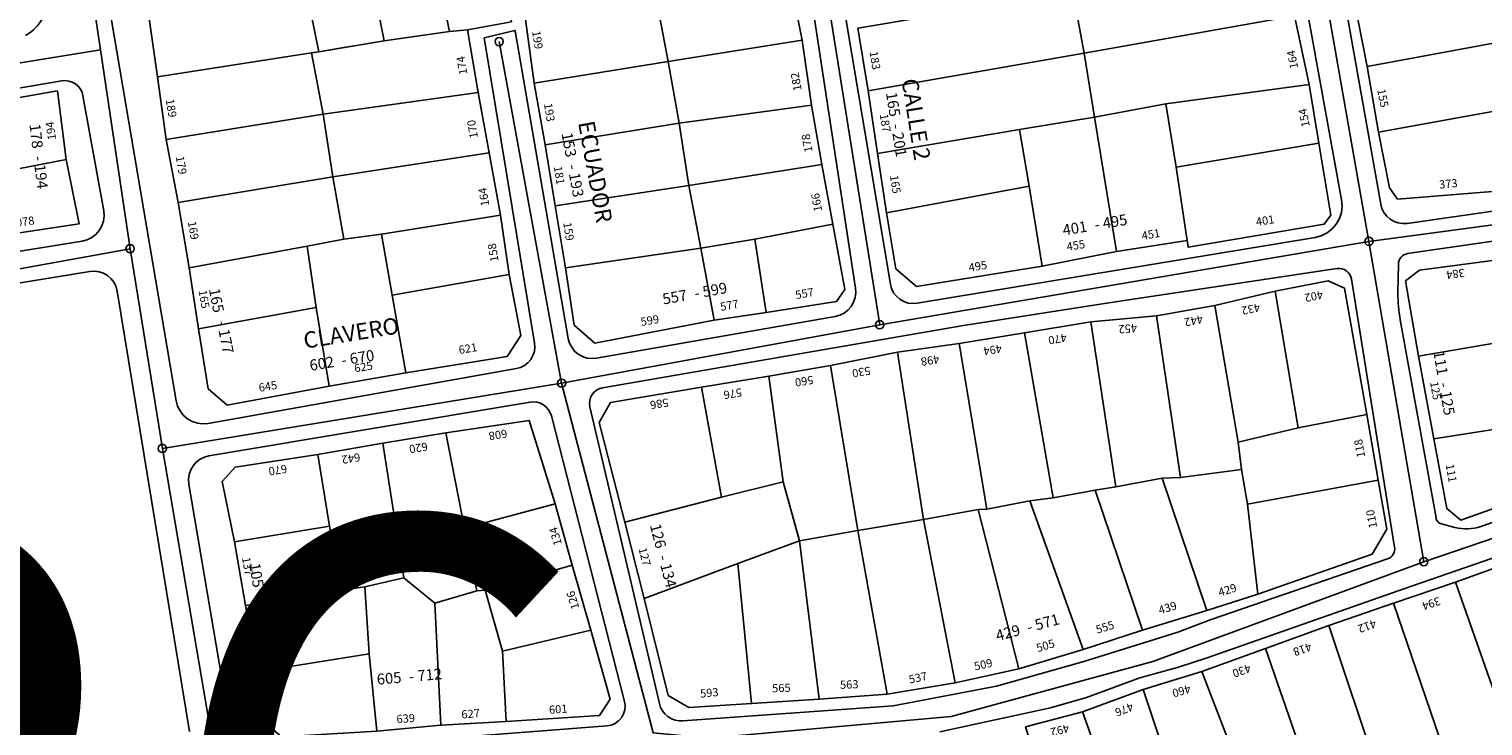
# Model space of a CAD drawing. Extents: x 348100 to 362098, y 6275800 to 6290289.
# Drawn here: x 353083 to 353350, y 6279732 to 6279860 of the extents above; entities that cross this region are included whole.
import ezdxf

# ---------------------------------------------------------------- set-up
doc = ezdxf.new("R2010")
doc.units = 0
doc.header["$MEASUREMENT"] = 0
doc.layers.get('0').update_dxf_attribs({"linetype": 'CONTINUOUS'})
for name, color, linetype in [('1010', 7, 'CONTINUOUS'), ('1400', 7, 'CONTINUOUS'), ('1500', 7, 'CONTINUOUS'), ('2000', 7, 'CONTINUOUS'), ('2510', 7, 'CONTINUOUS'), ('LIMITE_PREDIAL', 7, 'CONTINUOUS')]:
    doc.layers.add(name, color=color, linetype=linetype)

msp = doc.modelspace()

# ---------------------------------------------------------------- linework, layer by layer
at = {"color": 10}
for points in [[(353313.46, 6279909.56), (353329, 6279821.36)], [(353093.9, 6279870.94), (353096.04, 6279856.54), (353035.27, 6279846.68)], [(353093.9, 6279870.94), (353096.04, 6279856.54), (353101.47, 6279820.02)], [(353239.14, 6279806.05), (353229.38, 6279867.46)], [(353169.25, 6279858.05), (353180.72, 6279795.33)], [(353329, 6279821.36), (353404.27, 6279831.45), (353481.49, 6279850.17)], [(353239.14, 6279806.05), (353329, 6279821.36)], [(353329, 6279821.36), (353339.08, 6279762.55)], [(353041.87, 6279809.22), (353101.47, 6279820.02)], [(353101.47, 6279820.02), (353107.38, 6279783.34)], [(353180.72, 6279795.33), (353239.14, 6279806.05)], [(353107.38, 6279783.34), (353180.72, 6279795.33)], [(353180.72, 6279795.33), (353197.54, 6279731.09)], [(353107.38, 6279783.34), (353117.48, 6279724.04)], [(353339.08, 6279762.55), (353382.39, 6279777.29)], [(353197.54, 6279731.09), (353207.76, 6279730.13), (353252.26, 6279734.1), (353289.28, 6279744.23), (353339.08, 6279762.55)]]:
    msp.add_lwpolyline(points, dxfattribs=at)
at = {"layer": '1400', "color": 2}
for points in [[(353298.85, 6280035.2), (353303.85, 6280005.98), (353306.95, 6279987.6), (353308.55, 6279980), (353310.75, 6279980.1), (353311.25, 6279977.3), (353312.95, 6279968), (353310.75, 6279965.4), (353312.95, 6279953.8), (353315.75, 6279938.2), (353317.45, 6279928.2), (353319.15, 6279919), (353320.25, 6279912.8), (353321.85, 6279904.2), (353324.85, 6279888.1), (353322.05, 6279887.5), (353324.25, 6279876.3), (353326.15, 6279866.3), (353328.65, 6279853.5), (353330.75, 6279841.4), (353332.75, 6279831.2), (353334.25, 6279829.1), (353357.75, 6279831)], [(353174.1, 6279862.1), (353175.7, 6279850.4), (353177.7, 6279839.1), (353179.5, 6279827.9), (353181.4, 6279816.5), (353183, 6279806), (353186.8, 6279802.7), (353208.7, 6279806.9), (353218.3, 6279808.3), (353231.2, 6279810.3), (353232.7, 6279812.5), (353230.5, 6279824.5), (353228.5, 6279835.5), (353226.6, 6279846.4), (353224.9, 6279858.3), (353222.5, 6279870.3)], [(353104.4, 6279866.2), (353106.5, 6279851.6), (353108.1, 6279840.1), (353110.3, 6279828.5), (353112.3, 6279816.5), (353114, 6279805.3), (353115.8, 6279794.3), (353119.3, 6279791.3), (353138, 6279794.8), (353152.1, 6279797.2), (353170.7, 6279800.2), (353173.2, 6279804.1), (353171.1, 6279815.3), (353169.5, 6279826.2), (353167.4, 6279837.6), (353165.4, 6279848.7), (353163.4, 6279860.2), (353171.5, 6279861.7)], [(353235.1, 6279860.5), (353237, 6279849), (353238.7, 6279837.5), (353240.4, 6279826.6), (353242.1, 6279816.3), (353245.9, 6279813.1), (353269, 6279816.8), (353282.6, 6279819.5), (353295.6, 6279821.5), (353295.8, 6279820.3), (353320.8, 6279824.5), (353322, 6279826.2), (353319.8, 6279839.4), (353318, 6279850.2), (353315.3, 6279862.8)], [(353072, 6279846.2), (353088.1, 6279849), (353089.7, 6279836.4), (353092.1, 6279824.6), (353068.1, 6279821)], [(353352.6, 6279818), (353338.3, 6279816.1), (353335.7, 6279814.1), (353338.1, 6279800.3), (353340.9, 6279785.1), (353343.3, 6279772.3), (353345.9, 6279770.2), (353360.8, 6279775.5)], [(353204.1, 6279735.8), (353200.3, 6279738), (353195.9, 6279755.8), (353192.3, 6279769.8), (353187.6, 6279788.1), (353189.7, 6279791.8), (353206.4, 6279794.6), (353218.8, 6279796.6), (353230.1, 6279798.6), (353242.4, 6279801), (353253.7, 6279802.6), (353265.7, 6279804.6), (353277.9, 6279806.6), (353290, 6279807.7), (353300.7, 6279809.6), (353311.8, 6279812.2), (353321.5, 6279814.1), (353324.5, 6279812.8), (353328.6, 6279789.6), (353330.7, 6279777.5), (353332.3, 6279768.5), (353329.6, 6279763.9), (353308.6, 6279756.6), (353299.2, 6279753.6), (353287.4, 6279750), (353276.5, 6279746.4), (353264.7, 6279742.9), (353253, 6279740.3), (353240.5, 6279738.2), (353228, 6279737.3), (353215.6, 6279736.5), (353204.1, 6279735.8)], [(353186.05, 6279750), (353189.65, 6279737.3), (353187.65, 6279734.3), (353170.55, 6279733.2), (353158.55, 6279732.5), (353146.75, 6279731.4), (353129.25, 6279730.4), (353125.85, 6279733.4), (353124.75, 6279742.3), (353122.65, 6279754.5), (353120.65, 6279766.2), (353118.35, 6279777.3), (353120.75, 6279779.9), (353135.95, 6279782.2), (353147.85, 6279784.3), (353159.45, 6279786.2), (353174.75, 6279788.5), (353179.55, 6279773.2), (353182.65, 6279761.9), (353186.05, 6279750)], [(353356.3, 6279762.9), (353344.9, 6279758.8), (353333.5, 6279754.9), (353321.6, 6279750.8), (353310, 6279746.6), (353298.3, 6279742.4), (353287.5, 6279739.1), (353276.4, 6279735), (353265.9, 6279732.2)]]:
    msp.add_lwpolyline(points, dxfattribs=at)
at = {"layer": '1500'}
for centre in [(353169.24, 6279858.05), (353328.99, 6279821.36), (353101.46, 6279820.02), (353239.13, 6279806.05), (353180.71, 6279795.33), (353107.37, 6279783.34), (353339.07, 6279762.55)]:
    msp.add_circle(centre, 0.759, dxfattribs=at)
at = {"layer": '2000', "color": 1}
for points in [[(353541.08, 6280086.8), (353299.19, 6280042.75), (353298.22, 6280042.48), (353297.32, 6280042.02), (353296.52, 6280041.4), (353295.86, 6280040.64), (353295.36, 6280039.76), (353295.03, 6280038.81), (353294.89, 6280037.81), (353294.95, 6280036.8), (353300.65, 6279999.9), (353331.15, 6279828.2), (353331.37, 6279827.4), (353331.75, 6279826.65), (353332.25, 6279825.99), (353332.88, 6279825.44), (353333.6, 6279825.02), (353334.38, 6279824.75), (353335.21, 6279824.63), (353336.04, 6279824.67), (353373.05, 6279830)], [(353082.24, 6279859.16), (353083.02, 6279859.66), (353083.73, 6279860.24), (353084.37, 6279860.89), (353084.93, 6279861.62), (353085.4, 6279862.4), (353088.1, 6279867.5), (353088.4, 6279868.12), (353088.64, 6279868.77), (353088.83, 6279869.43), (353088.96, 6279870.11), (353089.04, 6279870.79), (353089.06, 6279871.48), (353089.02, 6279872.17), (353088.93, 6279872.86), (353071, 6279971.2)], [(353231.71, 6279869.63), (353241.1, 6279813.5), (353241.32, 6279812.69), (353241.69, 6279811.94), (353242.2, 6279811.28), (353242.83, 6279810.73), (353243.56, 6279810.31), (353244.35, 6279810.04), (353245.18, 6279809.93), (353246.02, 6279809.99), (353319.1, 6279822.1), (353320.24, 6279822.41), (353321.29, 6279822.93), (353322.22, 6279823.65), (353322.99, 6279824.54), (353323.57, 6279825.56), (353323.93, 6279826.68), (353324.07, 6279827.85), (353323.98, 6279829.02), (353310.38, 6279904.1)], [(353097.9, 6279862.7), (353109.9, 6279792.1), (353110.17, 6279791.13), (353110.62, 6279790.23), (353111.23, 6279789.44), (353111.99, 6279788.78), (353112.87, 6279788.29), (353113.82, 6279787.98), (353114.82, 6279787.86), (353115.82, 6279787.93), (353172.4, 6279798), (353173.17, 6279798.22), (353173.89, 6279798.58), (353174.53, 6279799.08), (353175.05, 6279799.69), (353175.45, 6279800.38), (353175.71, 6279801.15), (353175.81, 6279801.95), (353175.76, 6279802.75), (353166.51, 6279858.73), (353172.1, 6279860.11), (353172.23, 6279859.64), (353181.93, 6279803.54), (353182.16, 6279802.7), (353182.56, 6279801.91), (353183.09, 6279801.22), (353183.76, 6279800.65), (353184.52, 6279800.22), (353185.36, 6279799.94), (353186.23, 6279799.83), (353187.1, 6279799.9), (353230.93, 6279807.56), (353231.79, 6279807.8), (353232.59, 6279808.19), (353233.3, 6279808.74), (353233.88, 6279809.41), (353234.33, 6279810.18), (353234.62, 6279811.03), (353234.75, 6279811.91), (353234.7, 6279812.8), (353226.18, 6279868.73)], [(352929.7, 6279823.8), (353088.89, 6279850.85), (353089.55, 6279850.9), (353090.2, 6279850.81), (353090.83, 6279850.61), (353091.41, 6279850.28), (353091.91, 6279849.85), (353092.32, 6279849.33), (353092.62, 6279848.74), (353092.8, 6279848.1), (353096.6, 6279827), (353096.68, 6279826.05), (353096.56, 6279825.1), (353096.26, 6279824.2), (353095.79, 6279823.37), (353095.17, 6279822.65), (353094.41, 6279822.07), (353093.56, 6279821.65), (353092.64, 6279821.41), (353044.75, 6279813.7)], [(353402.4, 6279828.7), (353336.09, 6279819.12), (353335.75, 6279819.04), (353335.43, 6279818.9), (353335.14, 6279818.71), (353334.89, 6279818.47), (353334.68, 6279818.19), (353334.53, 6279817.88), (353334.44, 6279817.55), (353334.4, 6279817.2), (353334.33, 6279811.9), (353334.33, 6279811.28), (353334.35, 6279810.65), (353334.38, 6279810.03), (353334.42, 6279809.41), (353334.48, 6279808.79), (353334.55, 6279808.17), (353334.64, 6279807.55), (353334.74, 6279806.94), (353341.31, 6279770.57), (353341.36, 6279770.38), (353341.43, 6279770.21), (353341.53, 6279770.04), (353341.65, 6279769.89), (353341.79, 6279769.76), (353341.95, 6279769.65), (353342.12, 6279769.56), (353342.3, 6279769.5), (353344.78, 6279768.84), (353345.38, 6279768.71), (353345.97, 6279768.62), (353346.58, 6279768.57), (353347.19, 6279768.57), (353347.79, 6279768.62), (353348.39, 6279768.71), (353348.98, 6279768.84), (353349.56, 6279769.02), (353381.58, 6279780.19)], [(353198.66, 6279736.49), (353198.89, 6279735.8), (353199.24, 6279735.15), (353199.69, 6279734.58), (353200.24, 6279734.1), (353200.87, 6279733.72), (353201.55, 6279733.45), (353202.27, 6279733.31), (353203, 6279733.3), (353241.6, 6279736.1), (353260.6, 6279739.7), (353276.6, 6279744.2), (353288.8, 6279748), (353293.9, 6279749.6), (353300, 6279751.9), (353332.43, 6279763.08), (353332.74, 6279763.22), (353333.01, 6279763.4), (353333.25, 6279763.64), (353333.45, 6279763.91), (353333.6, 6279764.21), (353333.69, 6279764.53), (353333.72, 6279764.87), (353333.7, 6279765.2), (353325.8, 6279814.4), (353325.68, 6279814.85), (353325.48, 6279815.26), (353325.2, 6279815.63), (353324.86, 6279815.94), (353324.46, 6279816.18), (353324.02, 6279816.33), (353323.56, 6279816.4), (353323.1, 6279816.37), (353281.2, 6279810.1), (353254.5, 6279805.9), (353188.19, 6279794.45), (353187.63, 6279794.3), (353187.11, 6279794.03), (353186.67, 6279793.67), (353186.3, 6279793.22), (353186.03, 6279792.71), (353185.87, 6279792.15), (353185.83, 6279791.57), (353185.9, 6279791), (353198.66, 6279736.49)], [(353112.37, 6279731.34), (353099.1, 6279812.2), (353098.88, 6279813.03), (353098.5, 6279813.81), (353097.97, 6279814.5), (353097.32, 6279815.07), (353096.57, 6279815.5), (353095.76, 6279815.78), (353094.9, 6279815.89), (353094.04, 6279815.84), (353049.7, 6279808.6), (353048.8, 6279808.36), (353047.96, 6279807.94), (353047.22, 6279807.37), (353046.6, 6279806.67), (353046.14, 6279805.86), (353045.84, 6279804.97), (353045.72, 6279804.04), (353045.79, 6279803.11), (353059.03, 6279727.33)], [(353178.85, 6279789.3), (353178.63, 6279789.91), (353178.31, 6279790.46), (353177.89, 6279790.95), (353177.38, 6279791.35), (353176.81, 6279791.65), (353176.2, 6279791.84), (353175.56, 6279791.91), (353174.91, 6279791.86), (353115.94, 6279781.98), (353115.09, 6279781.75), (353114.3, 6279781.36), (353113.6, 6279780.82), (353113.02, 6279780.16), (353112.58, 6279779.39), (353112.3, 6279778.55), (353112.19, 6279777.68), (353112.25, 6279776.8), (353120.05, 6279730.6)], [(353124.13, 6279727.41), (353189.05, 6279732.4), (353189.82, 6279732.54), (353190.54, 6279732.85), (353191.18, 6279733.31), (353191.7, 6279733.89), (353192.09, 6279734.58), (353192.31, 6279735.33), (353192.37, 6279736.11), (353192.26, 6279736.88), (353178.85, 6279789.3)], [(353383.14, 6279774.08), (353335.6, 6279757.6), (353299.1, 6279744.8), (353294, 6279743.2), (353286.9, 6279741.2), (353277.1, 6279737.6), (353270.5, 6279735.7), (353250.2, 6279731.3)]]:
    msp.add_lwpolyline(points, dxfattribs=at)
at = {"layer": 'LIMITE_PREDIAL', "color": 4}
for points in [[(353156.9, 6279875.5), (353160.1, 6279859.9), (353163.4, 6279860.2), (353171.5, 6279861.7), (353168.8, 6279877.5), (353156.9, 6279875.5)], [(353145.1, 6279873.2), (353148.1, 6279858.2), (353160.1, 6279859.9), (353156.9, 6279875.5), (353145.1, 6279873.2)], [(353145.1, 6279873.2), (353133.1, 6279871), (353136.1, 6279856.2), (353148.1, 6279858.2), (353145.1, 6279873.2)], [(353313.4, 6279873), (353274.6, 6279867.2), (353276.7, 6279855.9), (353315.3, 6279862.8), (353313.4, 6279873)], [(353373.55, 6279832.3), (353366.25, 6279872.4), (353326.15, 6279866.3), (353328.65, 6279853.5), (353353.55, 6279858.1), (353355.45, 6279845.9), (353357.75, 6279831), (353373.55, 6279832.3)], [(353104.4, 6279866.2), (353106.5, 6279851.6), (353134.8, 6279856), (353136.1, 6279856.2), (353133.1, 6279871), (353104.4, 6279866.2)], [(353222.5, 6279870.3), (353219.4, 6279869.6), (353207.4, 6279867.6), (353198.1, 6279866), (353200.3, 6279854.4), (353224.9, 6279858.3), (353222.5, 6279870.3)], [(353235.1, 6279860.5), (353274.6, 6279867.2), (353276.7, 6279855.9), (353237, 6279849), (353235.1, 6279860.5)], [(353175.7, 6279850.4), (353174.1, 6279862.1), (353183.4, 6279863.6), (353195.6, 6279865.4), (353198.1, 6279866), (353200.3, 6279854.4), (353175.7, 6279850.4)], [(353315.3, 6279862.8), (353276.7, 6279855.9), (353278.6, 6279844.2), (353291.7, 6279846.6), (353318, 6279850.2), (353315.3, 6279862.8)], [(353163.4, 6279860.2), (353160.1, 6279859.9), (353148.1, 6279858.2), (353144.16, 6279857.54), (353139.99, 6279856.85), (353136.1, 6279856.2), (353134.8, 6279856), (353136.9, 6279844.7), (353165.4, 6279848.7), (353163.4, 6279860.2)], [(353224.9, 6279858.3), (353200.3, 6279854.4), (353202.3, 6279843.1), (353226.6, 6279846.4), (353224.9, 6279858.3)], [(353355.45, 6279845.9), (353353.55, 6279858.1), (353328.65, 6279853.5), (353330.75, 6279841.4), (353355.45, 6279845.9)], [(353106.5, 6279851.6), (353134.8, 6279856), (353136.9, 6279844.7), (353108.1, 6279840.1), (353106.5, 6279851.6)], [(353175.7, 6279850.4), (353200.3, 6279854.4), (353202.3, 6279843.1), (353177.7, 6279839.1), (353175.7, 6279850.4)], [(353237, 6279849), (353276.7, 6279855.9), (353278.6, 6279844.2), (353264.8, 6279841.9), (353238.7, 6279837.5), (353237, 6279849)], [(353088.1, 6279849), (353072, 6279846.2), (353074.2, 6279833.4), (353089.7, 6279836.4), (353088.1, 6279849)], [(353165.4, 6279848.7), (353136.9, 6279844.7), (353138.7, 6279833.2), (353167.4, 6279837.6), (353165.4, 6279848.7)], [(353318, 6279850.2), (353291.7, 6279846.6), (353293.6, 6279835), (353319.8, 6279839.4), (353318, 6279850.2)], [(353226.6, 6279846.4), (353202.3, 6279843.1), (353204.1, 6279831.6), (353228.5, 6279835.5), (353226.6, 6279846.4)], [(353282.6, 6279819.5), (353278.6, 6279844.2), (353291.7, 6279846.6), (353293.6, 6279835), (353295.6, 6279821.5), (353282.6, 6279819.5)], [(353357.75, 6279831), (353355.45, 6279845.9), (353330.75, 6279841.4), (353332.75, 6279831.2), (353334.25, 6279829.1), (353357.75, 6279831)], [(353108.1, 6279840.1), (353136.9, 6279844.7), (353138.7, 6279833.2), (353110.3, 6279828.5), (353108.1, 6279840.1)], [(353177.7, 6279839.1), (353202.3, 6279843.1), (353204.1, 6279831.6), (353179.5, 6279827.9), (353177.7, 6279839.1)], [(353269, 6279816.8), (353266.6, 6279831.5), (353264.8, 6279841.9), (353278.6, 6279844.2), (353282.6, 6279819.5), (353269, 6279816.8)], [(353238.7, 6279837.5), (353264.8, 6279841.9), (353266.6, 6279831.5), (353240.4, 6279826.6), (353238.7, 6279837.5)], [(353167.4, 6279837.6), (353138.7, 6279833.2), (353140.7, 6279821.8), (353147.6, 6279822.7), (353169.5, 6279826.2), (353167.4, 6279837.6)], [(353319.8, 6279839.4), (353293.6, 6279835), (353295.6, 6279821.5), (353295.8, 6279820.3), (353320.8, 6279824.5), (353322, 6279826.2), (353319.8, 6279839.4)], [(353068.1, 6279821), (353066, 6279832), (353074.2, 6279833.4), (353089.7, 6279836.4), (353092.1, 6279824.6), (353068.1, 6279821)], [(353228.5, 6279835.5), (353204.1, 6279831.6), (353206.3, 6279820.1), (353216.2, 6279821.8), (353230.5, 6279824.5), (353228.5, 6279835.5)], [(353110.3, 6279828.5), (353138.7, 6279833.2), (353140.7, 6279821.8), (353134, 6279820.5), (353112.3, 6279816.5), (353110.3, 6279828.5)], [(353179.5, 6279827.9), (353204.1, 6279831.6), (353206.3, 6279820.1), (353181.4, 6279816.5), (353179.5, 6279827.9)], [(353245.9, 6279813.1), (353242.1, 6279816.3), (353240.4, 6279826.6), (353266.6, 6279831.5), (353269, 6279816.8), (353245.9, 6279813.1)], [(353169.5, 6279826.2), (353147.6, 6279822.7), (353149.6, 6279811.5), (353171.1, 6279815.3), (353169.5, 6279826.2)], [(353218.3, 6279808.3), (353216.2, 6279821.8), (353230.5, 6279824.5), (353232.7, 6279812.5), (353231.2, 6279810.3), (353218.3, 6279808.3)], [(353138, 6279794.8), (353135.6, 6279809.2), (353134, 6279820.5), (353140.7, 6279821.8), (353147.6, 6279822.7), (353149.6, 6279811.5), (353152.1, 6279797.2), (353138, 6279794.8)], [(353208.7, 6279806.9), (353206.3, 6279820.1), (353216.2, 6279821.8), (353218.3, 6279808.3), (353208.7, 6279806.9)], [(353112.3, 6279816.5), (353134, 6279820.5), (353135.6, 6279809.2), (353114, 6279805.3), (353112.3, 6279816.5)], [(353186.8, 6279802.7), (353183, 6279806), (353181.4, 6279816.5), (353206.3, 6279820.1), (353208.7, 6279806.9), (353186.8, 6279802.7)], [(353354.5, 6279803.1), (353352.6, 6279818), (353338.3, 6279816.1), (353335.7, 6279814.1), (353338.1, 6279800.3), (353354.5, 6279803.1)], [(353171.1, 6279815.3), (353149.6, 6279811.5), (353152.1, 6279797.2), (353170.7, 6279800.2), (353173.2, 6279804.1), (353171.1, 6279815.3)], [(353328.6, 6279789.6), (353324.5, 6279812.8), (353321.5, 6279814.1), (353311.8, 6279812.2), (353316, 6279787.1), (353328.6, 6279789.6)], [(353316, 6279787.1), (353311.8, 6279812.2), (353300.7, 6279809.6), (353305, 6279784.5), (353316, 6279787.1)], [(353119.3, 6279791.3), (353115.8, 6279794.3), (353114, 6279805.3), (353135.6, 6279809.2), (353138, 6279794.8), (353119.3, 6279791.3)], [(353290, 6279807.7), (353294.4, 6279778), (353305.6, 6279779.5), (353305, 6279784.5), (353300.7, 6279809.6), (353290, 6279807.7)], [(353265.7, 6279804.6), (353271, 6279774.3), (353278.7, 6279775.7), (353282.5, 6279776.3), (353277.9, 6279806.6), (353265.7, 6279804.6)], [(353277.9, 6279806.6), (353282.5, 6279776.3), (353291, 6279777.9), (353294.4, 6279778), (353290, 6279807.7), (353277.9, 6279806.6)], [(353253.7, 6279802.6), (353258.8, 6279772.2), (353266.7, 6279773.7), (353271, 6279774.3), (353265.7, 6279804.6), (353253.7, 6279802.6)], [(353358.1, 6279787.8), (353356.3, 6279796.5), (353354.5, 6279803.1), (353338.1, 6279800.3), (353340.9, 6279785.1), (353358.1, 6279787.8)], [(353230.1, 6279798.6), (353235.1, 6279768.3), (353247.2, 6279770.3), (353242.4, 6279801), (353230.1, 6279798.6)], [(353242.4, 6279801), (353247.2, 6279770.3), (353257.2, 6279772.1), (353258.8, 6279772.2), (353253.7, 6279802.6), (353242.4, 6279801)], [(353218.8, 6279796.6), (353221.4, 6279777.2), (353224.4, 6279766.4), (353235.1, 6279768.3), (353230.1, 6279798.6), (353218.8, 6279796.6)], [(353189.7, 6279791.8), (353187.6, 6279788.1), (353192.3, 6279769.8), (353210.1, 6279774.4), (353206.4, 6279794.6), (353189.7, 6279791.8)], [(353206.4, 6279794.6), (353210.1, 6279774.4), (353221.4, 6279777.2), (353218.8, 6279796.6), (353206.4, 6279794.6)], [(353330.7, 6279777.5), (353328.6, 6279789.6), (353316, 6279787.1), (353305, 6279784.5), (353305.6, 6279779.5), (353306.7, 6279773.1), (353330.7, 6279777.5)], [(353159.45, 6279786.2), (353162.85, 6279768.7), (353179.55, 6279773.2), (353174.75, 6279788.5), (353159.45, 6279786.2)], [(353360.8, 6279775.5), (353358.1, 6279787.8), (353340.9, 6279785.1), (353343.3, 6279772.3), (353345.9, 6279770.2), (353360.8, 6279775.5)], [(353135.95, 6279782.2), (353138.05, 6279769.1), (353140.25, 6279757.3), (353144.55, 6279757.9), (353151.75, 6279759.6), (353147.85, 6279784.3), (353135.95, 6279782.2)], [(353147.85, 6279784.3), (353151.75, 6279759.6), (353157.45, 6279754.9), (353165.15, 6279757.2), (353162.85, 6279768.7), (353159.45, 6279786.2), (353147.85, 6279784.3)], [(353120.75, 6279779.9), (353118.35, 6279777.3), (353120.65, 6279766.2), (353138.05, 6279769.1), (353135.95, 6279782.2), (353120.75, 6279779.9)], [(353299.2, 6279753.6), (353291, 6279777.9), (353294.4, 6279778), (353305.6, 6279779.5), (353306.7, 6279773.1), (353308.6, 6279756.6), (353299.2, 6279753.6)], [(353192.3, 6279769.8), (353210.1, 6279774.4), (353221.4, 6279777.2), (353224.4, 6279766.4), (353213.1, 6279762.2), (353195.9, 6279755.8), (353192.3, 6279769.8)], [(353287.4, 6279750), (353278.7, 6279775.7), (353282.5, 6279776.3), (353291, 6279777.9), (353299.2, 6279753.6), (353287.4, 6279750)], [(353329.6, 6279763.9), (353332.3, 6279768.5), (353330.7, 6279777.5), (353306.7, 6279773.1), (353308.6, 6279756.6), (353329.6, 6279763.9)], [(353264.7, 6279742.9), (353257.2, 6279772.1), (353258.8, 6279772.2), (353266.7, 6279773.7), (353276.5, 6279746.4), (353264.7, 6279742.9)], [(353276.5, 6279746.4), (353266.7, 6279773.7), (353271, 6279774.3), (353278.7, 6279775.7), (353287.4, 6279750), (353276.5, 6279746.4)], [(353179.55, 6279773.2), (353162.85, 6279768.7), (353165.15, 6279757.2), (353166.65, 6279757.3), (353182.65, 6279761.9), (353179.55, 6279773.2)], [(353253, 6279740.3), (353247.2, 6279770.3), (353257.2, 6279772.1), (353264.7, 6279742.9), (353253, 6279740.3)], [(353120.65, 6279766.2), (353138.05, 6279769.1), (353140.25, 6279757.3), (353122.65, 6279754.5), (353120.65, 6279766.2)], [(353228, 6279737.3), (353224.4, 6279766.4), (353235.1, 6279768.3), (353240.5, 6279738.2), (353228, 6279737.3)], [(353240.5, 6279738.2), (353235.1, 6279768.3), (353247.2, 6279770.3), (353253, 6279740.3), (353240.5, 6279738.2)], [(353215.6, 6279736.5), (353213.1, 6279762.2), (353224.4, 6279766.4), (353228, 6279737.3), (353215.6, 6279736.5)], [(353366.1, 6279735.9), (353356.3, 6279762.9), (353344.9, 6279758.8), (353354.6, 6279731.1), (353366.1, 6279735.9)], [(353182.65, 6279761.9), (353166.65, 6279757.3), (353169.85, 6279746.1), (353186.05, 6279750), (353182.65, 6279761.9)], [(353204.1, 6279735.8), (353200.3, 6279738), (353195.9, 6279755.8), (353213.1, 6279762.2), (353215.6, 6279736.5), (353204.1, 6279735.8)], [(353122.65, 6279754.5), (353140.25, 6279757.3), (353144.55, 6279757.9), (353145.35, 6279745.6), (353124.75, 6279742.3), (353122.65, 6279754.5)], [(353146.75, 6279731.4), (353145.35, 6279745.6), (353144.55, 6279757.9), (353151.75, 6279759.6), (353157.45, 6279754.9), (353158.55, 6279732.5), (353146.75, 6279731.4)], [(353158.55, 6279732.5), (353157.45, 6279754.9), (353165.15, 6279757.2), (353166.65, 6279757.3), (353169.85, 6279746.1), (353170.55, 6279733.2), (353158.55, 6279732.5)], [(353354.6, 6279731.1), (353344.9, 6279758.8), (353333.5, 6279754.9), (353342.8, 6279727.7), (353354.6, 6279731.1)], [(353342.8, 6279727.7), (353333.5, 6279754.9), (353321.6, 6279750.8), (353330.6, 6279723.9), (353342.8, 6279727.7)], [(353170.55, 6279733.2), (353169.85, 6279746.1), (353186.05, 6279750), (353189.65, 6279737.3), (353187.65, 6279734.3), (353170.55, 6279733.2)], [(353330.6, 6279723.9), (353321.6, 6279750.8), (353310, 6279746.6), (353319.2, 6279720.1), (353330.6, 6279723.9)], [(353298.3, 6279742.4), (353308.2, 6279716.6), (353319.2, 6279720.1), (353310, 6279746.6), (353298.3, 6279742.4)], [(353124.75, 6279742.3), (353145.35, 6279745.6), (353146.75, 6279731.4), (353129.25, 6279730.4), (353125.85, 6279733.4), (353124.75, 6279742.3)], [(353287.5, 6279739.1), (353296.1, 6279713.3), (353308.2, 6279716.6), (353298.3, 6279742.4), (353287.5, 6279739.1)], [(353276.4, 6279735), (353285.5, 6279709.5), (353296.1, 6279713.3), (353287.5, 6279739.1), (353276.4, 6279735)], [(353265.9, 6279732.2), (353274.3, 6279705.7), (353285.5, 6279709.5), (353276.4, 6279735), (353265.9, 6279732.2)]]:
    msp.add_lwpolyline(points, dxfattribs=at)

# ---------------------------------------------------------------- texts
at = {"color": 10}
for s, rotation, p in [('CALLE 2', 279.0877, (353243.14, 6279851.01)), ('ECUADOR', 280.3482, (353183.73, 6279843.19)), ('CLAVERO', 9.2819, (353133.56, 6279801.64))]:
    msp.add_text(s, height=3, rotation=rotation, dxfattribs=at).set_placement(p)
at = {"color": 3}
msp.add_text('2226', height=110, dxfattribs=at).set_placement((352855.38, 6279660))
at = {"layer": '1010', "color": 10}
for s, rotation, p in [('165', 279.0877, (353240.27, 6279848.62)), ('178', 276.9105, (353082.96, 6279842.83)), (' - 201', 279.0877, (353241.11, 6279843.38)), ('153', 280.3482, (353180.69, 6279841.16)), (' - 194', 276.9105, (353083.6, 6279837.56)), (' - 193', 280.3482, (353181.64, 6279835.94)), ('401', 9.683, (353272.91, 6279822.42)), (' - 495', 9.683, (353278.14, 6279823.31)), (' - 599', 10.3705, (353204.66, 6279810.71)), ('165', 281.1504, (353115.91, 6279812.57)), ('557', 10.3705, (353199.43, 6279809.75)), (' - 177', 281.1504, (353117.26, 6279807.19)), ('602', 9.2819, (353134.58, 6279797.59)), (' - 670', 9.2819, (353139.82, 6279798.44)), ('111', 279.718, (353340.8, 6279801.13)), (' - 125', 279.718, (353341.7, 6279795.9)), ('126', 284.6454, (353196.9, 6279769.21)), (' - 134', 284.6454, (353198.25, 6279764.08)), ('105', 279.6607, (353123.31, 6279762.13)), (' - 137', 279.6607, (353124.2, 6279756.9)), (' - 571', 15.298, (353265.86, 6279749.33)), ('429', 15.298, (353260.75, 6279747.93)), ('605', 5.042, (353146.85, 6279739.94)), (' - 712', 5.042, (353152.14, 6279740.4)), (' - 820', 4.6983, (353082.29, 6279733.89))]:
    msp.add_text(s, height=2, rotation=rotation, dxfattribs=at).set_placement(p)
at = {"layer": '2510', "color": 4}
for s, rotation, p in [('199', 278.9159, (353175.28, 6279859.93)), ('183', 279.3169, (353237.26, 6279856.16)), ('164', 101.2416, (353316.02, 6279853.22)), ('174', 99.4655, (353163.41, 6279852.11)), ('182', 100.0384, (353224.82, 6279849.14)), ('155', 281.3223, (353330.49, 6279849.21)), ('189', 279.7753, (353107.98, 6279847.38)), ('193', 278.9159, (353177.47, 6279846.62)), ('154', 101.2416, (353318.15, 6279842.53)), ('194', 97.8612, (353087.86, 6279840.08)), ('170', 99.4655, (353165.36, 6279840.42)), ('187', 279.3169, (353239.15, 6279844.66)), ('178', 100.0384, (353226.82, 6279837.86)), ('179', 279.7753, (353109.83, 6279836.91)), ('181', 278.9159, (353179.28, 6279835.07)), ('165', 279.3169, (353241, 6279833.4)), ('373', 5.042, (353341.94, 6279831.05)), ('164', 99.4655, (353167.44, 6279827.97)), ('166', 100.0384, (353228.58, 6279826.97)), ('078', 7.7922, (353080.59, 6279824.05)), ('169', 279.7753, (353112.04, 6279824.94)), ('159', 278.9159, (353181, 6279824.76)), ('401', 9.2819, (353308.36, 6279824.18)), ('455', 9.2819, (353273.58, 6279819.63)), ('451', 9.2819, (353287.37, 6279821.64)), ('158', 99.4655, (353169.15, 6279817.74)), ('495', 9.2819, (353255.6, 6279815.79)), ('384', 187.4145, (353346.49, 6279816.35)), ('165', 279.7753, (353114.02, 6279812.31)), ('577', 10.1414, (353209.97, 6279808.59)), ('557', 10.1414, (353223.78, 6279810.76)), ('402', 191.7117, (353320.39, 6279812.36)), ('432', 191.7117, (353308.82, 6279810.01)), ('599', 10.1414, (353195.37, 6279805.81)), ('452', 185.0081, (353286.34, 6279806.24)), ('442', 191.7117, (353298.32, 6279807.88)), ('621', 9.7976, (353161.94, 6279800.66)), ('470', 189.5344, (353273.35, 6279804.47)), ('498', 189.5344, (353249.95, 6279800.53)), ('494', 189.5344, (353261.44, 6279802.46)), ('625', 9.7976, (353142.76, 6279797.28)), ('530', 189.5344, (353237.33, 6279798.4)), ('645', 9.7976, (353125.2, 6279793.72)), ('560', 189.5344, (353226.83, 6279796.71)), ('125', 280.0618, (353340.21, 6279795.5)), ('586', 189.5344, (353200.22, 6279792.56)), ('576', 189.5344, (353213.72, 6279794.43)), ('608', 188.9615, (353170.59, 6279786.84)), ('620', 188.9615, (353155.99, 6279784.45)), ('118', 100.3249, (353328.32, 6279781.8)), ('642', 188.9615, (353143.59, 6279782.5)), ('670', 188.9615, (353130.16, 6279780.37)), ('111', 280.0618, (353343.08, 6279780.36)), ('110', 100.3249, (353330.51, 6279768.86)), ('134', 106.9712, (353180.8, 6279765.8)), ('137', 279.7753, (353122, 6279763.25)), ('127', 284.8173, (353194.81, 6279764.92)), ('429', 17.1887, (353301.59, 6279756.14)), ('126', 106.9712, (353183.99, 6279754.06)), ('439', 17.1887, (353290.6, 6279752.86)), ('394', 199.4466, (353341.81, 6279756.13)), ('125', 279.7753, (353124.41, 6279751.37)), ('555', 17.1887, (353279.1, 6279749.3)), ('412', 199.4466, (353330.02, 6279751.97)), ('505', 17.1887, (353268.17, 6279745.91)), ('418', 199.4466, (353318.13, 6279747.71)), ('509', 12.1467, (353256.64, 6279742.57)), ('537', 12.1467, (353244.65, 6279740.15)), ('430', 199.4466, (353306.98, 6279743.78)), ('105', 279.7753, (353125.91, 6279739.32)), ('593', 5.6723, (353206.21, 6279737.56)), ('565', 2.0054, (353219.4, 6279738.54)), ('563', 2.0054, (353231.86, 6279739.19)), ('460', 195.9516, (353296, 6279739.98)), ('601', 4.1826, (353178.44, 6279734.59)), ('476', 201.7957, (353285.35, 6279736.73)), ('639', 4.1826, (353150.44, 6279732.88)), ('627', 4.1826, (353162.36, 6279733.75)), ('492', 194.3473, (353273.7, 6279732.75))]:
    msp.add_text(s, height=1.5, rotation=rotation, dxfattribs=at).set_placement(p)

doc.saveas('drawing.dxf')
